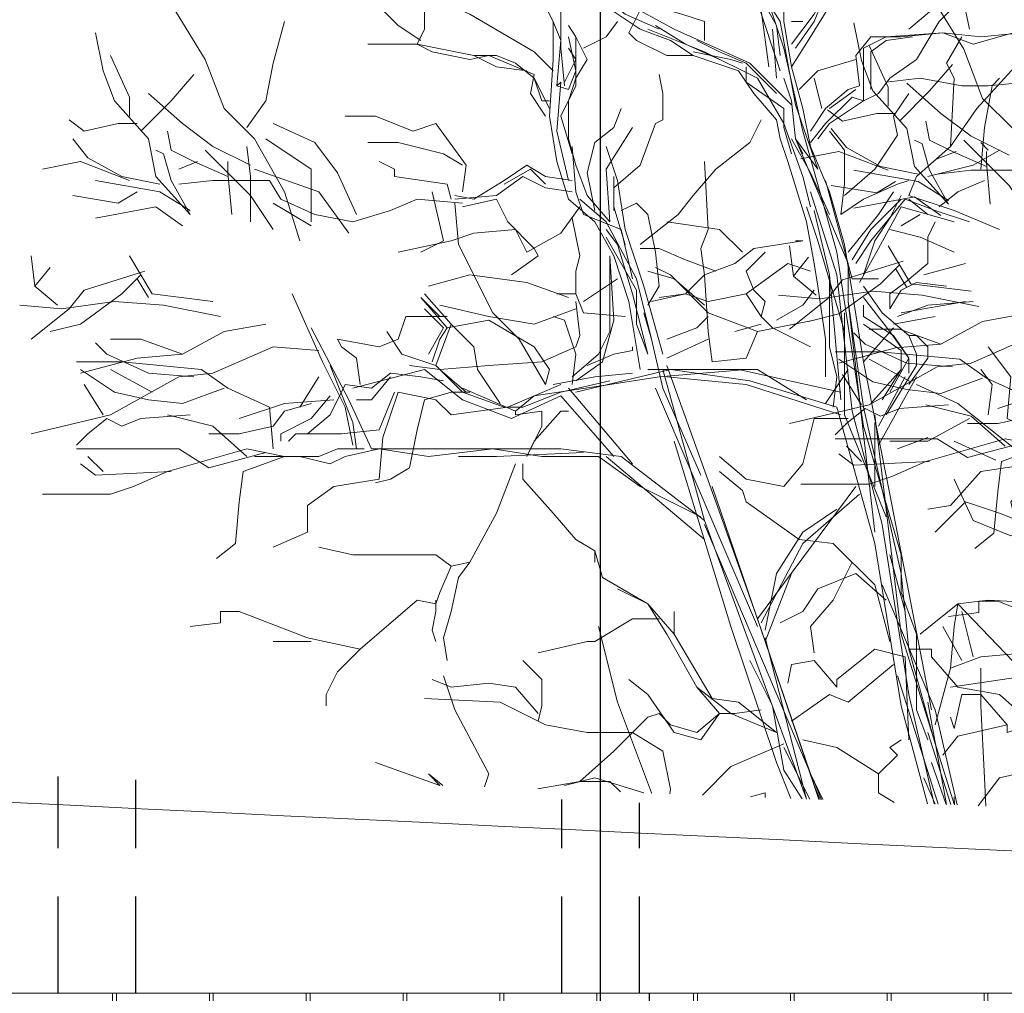
# Model space of a CAD drawing. Units: millimetres. Extents: x 5604 to 5793, y 732 to 949.
# Drawn here: x 5695 to 5698, y 841 to 844 of the extents above; entities that cross this region are included whole.
import ezdxf

# ---------------------------------------------------------------- set-up
doc = ezdxf.new("R2010")
doc.units = ezdxf.units.MM
doc.header["$MEASUREMENT"] = 0
doc.linetypes.add('CENTER2', pattern=[28.575, 19.05, -3.175, 3.175, -3.175])
doc.linetypes.add('Dashed_04', pattern=[0.375, 0.25, -0.125])
for name, color, linetype in [('A_STRU_BRIC_HB', 215, 'Dashed_04'), ('A_STRU_WOOD_HB', 25, 'Dashed_04'), ('X_GRID_LINE_00', 8, 'CENTER2')]:
    doc.layers.add(name, color=color, linetype=linetype)
doc.layers.add('O_WOOD_EL', color=7, linetype='Continuous', lineweight=15, true_color=0x9d8e5c)

# ---------------------------------------------------------------- blocks, each defined once
blk = doc.blocks.new('Baum_double_trim')
at = {"color": 252, "lineweight": 13, "ltscale": 0.005, "true_color": 0x969696}
for points in [[(2.1289, 4.9902), (2.0898, 5.1269), (2.041, 5.2441), (2.0215, 5.3418), (1.9922, 5.4492), (1.9726, 5.5664), (1.9726, 5.6445), (1.9629, 5.7031), (2.0117, 5.8203), (2.0215, 5.8593), (2.002, 5.9277), (2.0507, 6.0254), (2.0996, 6.084), (2.1582, 6.1523), (2.2265, 6.1816), (2.3047, 6.2793), (2.3633, 6.3379), (2.5684, 6.5136)], [(1.9922, 5.5078), (2.0507, 5.5859), (2.1289, 5.7422), (2.207, 5.8593), (2.2558, 5.957), (2.3339, 6.0254), (2.4316, 6.2207), (2.5, 6.3476), (2.5684, 6.4257), (2.6269, 6.5039), (2.7344, 6.5429)], [(2.0801, 4.6484), (2.0801, 4.7461), (2.0605, 4.8828), (2.0507, 4.9414), (2.0312, 5.0488), (1.9824, 5.2051), (1.9629, 5.2637), (1.9531, 5.3125), (1.8945, 5.3808), (1.8554, 5.4394), (1.7383, 5.4785), (1.6797, 5.5176), (1.6015, 5.5469), (1.5137, 5.6055)], [(3.2031, 6.5039), (3.1054, 6.4844), (3.0078, 6.4355), (2.9199, 6.3965), (2.8418, 6.3672), (2.7539, 6.3183), (2.6855, 6.2597), (2.5684, 6.2304), (2.4512, 6.1816), (2.4121, 6.1523), (2.3633, 6.0742), (2.2949, 5.9863), (2.2461, 5.918), (2.1289, 5.7226), (2.1191, 5.6543), (2.041, 5.5273), (1.9922, 5.4492)], [(1.9336, 5.4492), (1.9141, 5.5957), (1.8554, 5.7031), (1.7773, 5.8301), (1.748, 5.8887), (1.6601, 5.9668), (1.5625, 6.0547), (1.4648, 6.1133), (1.3574, 6.1914), (1.2598, 6.2597), (1.1328, 6.3379), (0.9766, 6.3867), (0.8887, 6.4257)], [(1.9922, 5.3515), (1.8847, 5.459), (1.6894, 5.5469), (1.5625, 5.6152), (1.4258, 5.6836), (1.2988, 5.7519), (1.2598, 5.7812), (1.2109, 5.8789), (1.1523, 5.9472), (1.0156, 6.084), (0.9961, 6.1425), (0.9375, 6.2402), (0.8887, 6.2402), (0.8496, 6.2793)], [(2.0215, 5.2832), (1.9726, 5.498), (1.9043, 5.7031), (1.8457, 5.8398), (1.7578, 5.9277)], [(2.5293, 5.8789), (2.4414, 5.5957), (2.4512, 5.5469)], [(1.7383, 5.4785), (1.6699, 5.4785), (1.5918, 5.5176), (1.5722, 5.5371), (1.6015, 5.5957), (1.6504, 5.6445), (1.6699, 5.6933), (1.6211, 5.7617), (1.5918, 5.8105), (1.5039, 5.8301)], [(1.8066, 5.8301), (1.8945, 5.6738), (1.9629, 5.5664), (2.002, 5.3515), (2.0605, 5.1855), (2.002, 5.2637), (2.1386, 4.9414), (2.1386, 4.8437), (2.1777, 4.5703), (2.2754, 4.1406), (2.2949, 3.9453), (2.3633, 3.7012)], [(1.0351, 5.5176), (0.9766, 5.5566), (0.8691, 5.664), (0.8203, 5.7422)], [(1.3769, 5.4394), (1.3281, 5.4883), (1.1621, 5.5859), (1.0058, 5.6543), (0.9082, 5.7226)], [(1.4843, 5.0488), (1.416, 5.1074), (1.3867, 5.2051), (1.3672, 5.3223), (1.3769, 5.4687), (1.3769, 5.5664), (1.3281, 5.664), (1.3086, 5.7129)], [(0.7226, 5), (0.6836, 5.1269), (0.6055, 5.2637), (0.5273, 5.3418), (0.4785, 5.4687), (0.3711, 5.6445)], [(1.0449, 5.6543), (1.0449, 5.5469), (1.0254, 5.5078), (1.1719, 5.4785), (1.2305, 5.4785)], [(1.6504, 5.5469), (1.5625, 5.5859), (1.5137, 5.625), (1.416, 5.664)], [(1.9043, 5.6445), (1.9531, 5.5566), (1.9629, 5.4785)], [(2.002, 5.498), (2.0507, 5.5664), (2.0898, 5.664)], [(2.0605, 5.2637), (2.0898, 5.3027), (2.1777, 5.3613), (2.2168, 5.3808), (2.2461, 5.4199), (2.3144, 5.4687), (2.373, 5.5664), (2.4316, 5.625), (2.5586, 5.6445)], [(1.3965, 5.498), (1.3965, 5.5957), (1.4258, 5.6347)], [(1.9629, 5.4394), (1.9043, 5.6152), (1.9043, 5.625)], [(1.7675, 5.5176), (1.7675, 5.5664), (1.709, 5.5859), (1.6015, 5.6152)], [(2.2949, 5.5469), (2.3535, 5.5957), (2.4316, 5.6055)], [(0.5859, 5.2929), (0.6347, 5.3613), (0.6543, 5.459), (0.6836, 5.5664)], [(1.3867, 5.4004), (1.3965, 5.5176), (1.3769, 5.5664)], [(1.4355, 5.1953), (1.416, 5.2637), (1.416, 5.3613), (1.4355, 5.4199), (1.4648, 5.4687), (1.4355, 5.5273), (1.416, 5.5566)], [(1.5137, 5.5273), (1.543, 5.5664)], [(1.6211, 5.5469), (1.7675, 5.4883), (1.9043, 5.4199), (1.9726, 5.3027), (2.0215, 5.166), (2.041, 5.0879)], [(1.8066, 5.4687), (1.7188, 5.5078), (1.6406, 5.5566)], [(1.9531, 5.4199), (1.9433, 5.5469)], [(1.9922, 5.5664), (2.0215, 5.5664)], [(2.5976, 5.5469), (2.4609, 5.5078), (2.3828, 5.5371), (2.2363, 5.5273)], [(0.4394, 5.0683), (0.3515, 5.166), (0.332, 5.2637), (0.2441, 5.3613), (0.2148, 5.4394), (0.1953, 5.5371)], [(1.416, 5.1562), (1.3867, 5.2832), (1.3965, 5.4101), (1.3867, 5.4004), (1.416, 5.3906), (1.4355, 5.4394), (1.416, 5.5273)], [(1.4355, 5.5273), (1.4355, 5.4004), (1.3965, 5.3223), (1.4258, 5.2246)], [(1.4551, 5.498), (1.5137, 5.5273)], [(1.9531, 5.3808), (1.875, 5.459), (1.8066, 5.4883), (1.748, 5.5176)], [(2.041, 5.2832), (2.0801, 5.3418), (2.1386, 5.3906), (2.1679, 5.4004), (2.1582, 5.4785), (2.1973, 5.5273), (2.2754, 5.5273), (2.3828, 5.5371), (2.4805, 5.5273), (2.5879, 5.5371)], [(2.2363, 5.5273), (2.1777, 5.498), (2.1777, 5.3613), (2.1484, 5.3711), (2.0801, 5.3027)], [(2.1973, 5.3906), (2.1973, 5.4883), (2.2363, 5.5176), (2.3047, 5.5273)], [(2.5293, 5.0293), (2.4121, 5.0781), (2.2949, 5.1172), (2.3144, 5.166), (2.4023, 5.2441), (2.4121, 5.4199), (2.3926, 5.459), (2.4316, 5.5273)], [(1.3574, 5.3223), (1.3183, 5.3808), (1.3281, 5.4297), (1.2109, 5.4785), (1.1621, 5.4687), (1.0645, 5.4883), (1.0254, 5.5078), (0.8984, 5.5078)], [(1.4062, 5.4004), (1.3965, 5.498)], [(1.416, 5.498), (1.4355, 5.4687), (1.4062, 5.4101)], [(0.2344, 5.4785), (0.2832, 5.3711), (0.2832, 5.3223)], [(1.3086, 5.4394), (1.2305, 5.4492), (1.1719, 5.4785)], [(1.2305, 5.4785), (1.2793, 5.459), (1.3281, 5.4199), (1.3477, 5.3613), (1.3672, 5.3613)], [(1.8652, 5.459), (1.8359, 5.4687), (1.7383, 5.4883)], [(2.0117, 5.3906), (2.0605, 5.4394), (2.1582, 5.4687)], [(1.9922, 5.2246), (1.9726, 5.2929), (1.9726, 5.3418), (1.875, 5.4101), (1.875, 5.4492)], [(2.5684, 5.4492), (2.4707, 5.3418), (2.4023, 5.2441)], [(0.3125, 5.2832), (0.3906, 5.3613), (0.4492, 5.4297)], [(1.3281, 5.4199), (1.3672, 5.3418)], [(1.5332, 5.1367), (1.6015, 5.1953), (1.6406, 5.3027), (1.6601, 5.3125), (1.6601, 5.3808), (1.6504, 5.4297)], [(1.9726, 5.4199), (1.9922, 5.3613), (2.002, 5.2637), (2.0215, 5.2246)], [(2.0507, 5.4199), (2.0703, 5.3418)], [(2.2363, 5.4101), (2.3242, 5.4199), (2.4316, 5.4004), (2.5, 5.4004), (2.5976, 5.4101)], [(2.4805, 5.1855), (2.4902, 5.2929), (2.5097, 5.4004), (2.5293, 5.4199)], [(2.0898, 5.3418), (2.1582, 5.3906)], [(0.5957, 5.1953), (0.4981, 5.2441), (0.4199, 5.3027), (0.332, 5.3808)], [(2.1289, 5.1172), (2.207, 5.1855), (2.2656, 5.2734), (2.2558, 5.3223), (2.2949, 5.3808)], [(1.5527, 5.3418), (1.5332, 5.2929), (1.4843, 5.2539), (1.4648, 5.1758), (1.4843, 5.0781)], [(0.3027, 5.3027), (0.2539, 5.3027), (0.166, 5.2832), (0.127, 5.3125)], [(1.1426, 5.1269), (1.1523, 5.1953), (1.0742, 5.3027), (1.0156, 5.2832), (0.9179, 5.3223), (0.8398, 5.3223)], [(1.6015, 4.9902), (1.6992, 5.0683), (1.7383, 5.1172), (1.7969, 5.1855), (1.8847, 5.2539), (1.9141, 5.3125)], [(0.8691, 5.0683), (0.8203, 5.1758), (0.7617, 5.2539), (0.6543, 5.3027)], [(1.582, 5.2929), (1.5137, 5.1855), (1.5234, 5.0488)], [(2.0801, 5.3027), (2.041, 5.2539)], [(0.3613, 5.1465), (0.2637, 5.166), (0.1758, 5.2148), (0.1367, 5.2637)], [(0.5371, 5.166), (0.4492, 5.2051), (0.3906, 5.2344), (0.3808, 5.2832)], [(0.7519, 5.0488), (0.7519, 5.1855), (0.6347, 5.2637)], [(2.0898, 5.0683), (2.041, 5.1758), (1.9922, 5.2637)], [(2.3437, 3.7109), (2.3144, 3.789), (2.3144, 3.9844), (2.2754, 4.0918), (2.2754, 4.1894), (2.1777, 4.5215), (2.1094, 4.9707), (2.0215, 5.2832)], [(2.0898, 5.2832), (2.1289, 5.2344), (2.1289, 5.1465), (2.1191, 5.0683), (2.1777, 5.1074), (2.2656, 5.1465), (2.2949, 5.1562)], [(0.5957, 5.0488), (0.5957, 5.166), (0.5859, 5.2441)], [(1.1426, 5.1953), (1.0937, 5.2246), (0.9766, 5.2539), (0.8984, 5.2539)], [(1.4258, 5.2441), (1.4355, 5.1269), (1.4551, 5.0683), (1.5527, 5.0293), (1.582, 4.9023)], [(1.6601, 4.707), (1.6113, 4.8828), (1.5625, 5.0293), (1.543, 5.1562), (1.5137, 5.2441)], [(2.5, 5.2344), (2.4805, 5.2539)], [(0.3711, 5.2246), (0.3515, 5.2344)], [(0.4394, 5.0683), (0.3906, 5.1562), (0.3711, 5.2246)], [(0.6543, 5.0293), (0.5957, 5.1172), (0.4785, 5.2344)], [(2.3437, 5.166), (2.4609, 5.1953), (2.5293, 5.2344)], [(0.2832, 5.1562), (0.1562, 5.2051), (0.0586, 5.1855)], [(0.459, 5.2051), (0.4102, 5.1855)], [(0.5469, 5.0683), (0.5371, 5.1758), (0.5371, 5.2051)], [(0.8496, 5.0195), (0.7715, 5.1269), (0.6055, 5.1855)], [(1.1133, 5.1074), (1.1035, 5.1465), (0.9668, 5.166), (0.9668, 5.1855), (0.9277, 5.2051)], [(1.4258, 5.1562), (1.3574, 5.166), (1.3086, 5.1953), (1.25, 5.1562), (1.1719, 5.1074), (1.123, 5.1172)], [(1.3574, 5.1465), (1.3183, 5.1855), (1.25, 5.1465)], [(1.4355, 5.1953), (1.4648, 5.1172), (1.5234, 5.0488)], [(1.7871, 4.6875), (1.7773, 4.7656), (1.7675, 4.9121), (1.7578, 4.9805), (1.7773, 5.0293), (1.7675, 5.2051)], [(1.4258, 5.1269), (1.3574, 5.1367), (1.2988, 5.166), (1.2305, 5.1172), (1.123, 5.1074)], [(1.5332, 5.0781), (1.5332, 5.166)], [(0.4394, 5.0781), (0.3613, 5.1269), (0.1953, 5.1562)], [(1.1426, 5.0976), (1.0254, 5.1074), (0.957, 5.0781), (0.8594, 5.0488), (0.7617, 5.0683), (0.6738, 5.1074), (0.6445, 5.1562), (0.4981, 5.1562), (0.4102, 5.1465)], [(2.0801, 5.1562), (2.1484, 4.9023)], [(2.373, 5.0879), (2.4218, 5.1269), (2.4902, 5.1562)], [(0.3027, 5.1269), (0.2539, 5.0976), (0.1367, 5.1172)], [(1.0351, 4.9707), (1.0937, 5), (1.0645, 5.1269)], [(2.041, 5.1269), (2.1094, 4.9121), (2.1484, 4.5605), (2.2265, 4.2676), (2.2949, 3.8281)], [(2.1386, 4.9707), (2.2168, 5.0683), (2.2558, 5.1269)], [(2.1777, 4.9121), (2.207, 5), (2.2461, 5.0586), (2.2754, 5.1172)], [(0.4199, 5.0391), (0.3515, 5.0879), (0.1953, 5.0586)], [(0.7519, 5.0391), (0.6543, 5.0976)], [(1.1133, 5), (1.1719, 5.0195), (1.2793, 5.0293), (1.3086, 4.9707), (1.3965, 5.0195), (1.4453, 5.0879)], [(1.3574, 4.6289), (1.289, 4.7461), (1.2207, 4.8144), (1.1328, 4.9902), (1.123, 5.0976)], [(1.2695, 4.9121), (1.3379, 4.9609), (1.3281, 4.9805), (1.2598, 5.0488), (1.2305, 5.1074), (1.1426, 5.0879)], [(1.7578, 4.3945), (1.6601, 4.6191), (1.6309, 4.7461), (1.5918, 4.9023), (1.5137, 5.0488), (1.4453, 5.1074)], [(1.5332, 5.0879), (1.5625, 4.9902)], [(1.6211, 4.834), (1.6504, 4.8828), (1.6406, 4.9707), (1.6211, 5.0683), (1.5918, 5.0976), (1.5527, 5.0781)], [(2.1289, 4.7656), (2.0605, 5), (2.0312, 5.0879)], [(2.1484, 4.9512), (2.1973, 5.0293), (2.2754, 5.1074)], [(2.1582, 4.9414), (2.1973, 5), (2.2852, 5.1074), (2.3633, 5.0781), (2.4512, 5.0488)], [(2.1679, 4.8926), (2.2168, 4.9805), (2.2754, 5.0879), (2.4121, 5.0488)], [(2.2949, 5.1074), (2.3437, 5.0683)], [(1.4355, 4.8633), (1.4355, 4.9219), (1.4453, 4.9609), (1.4258, 5.0586)], [(2.0507, 5.0781), (2.0898, 4.9121), (2.0898, 4.7265), (2.1094, 4.6484), (2.0996, 4.5703)], [(2.2754, 5.0391), (2.3242, 5.0683)], [(1.6015, 4.668), (1.5722, 4.8437), (1.5332, 4.9609), (1.4843, 5.0488)], [(1.8652, 4.9707), (1.8066, 5.0293), (1.6699, 5.0488)], [(2.2461, 4.8242), (2.2461, 4.8633), (2.2852, 4.8926), (2.3437, 4.9414), (2.3437, 5.0097), (2.3633, 5.0488)], [(1.6211, 4.707), (1.582, 4.8633), (1.543, 4.9902), (1.5137, 5.0293)], [(1.6211, 4.707), (1.5918, 4.7851), (1.5918, 4.873), (1.5137, 5.0097)], [(2.4121, 4.9707), (2.3242, 5.0097), (2.2461, 5.0293)], [(1.1133, 5), (0.9766, 4.9707)], [(1.6309, 4.8437), (1.7188, 4.8633), (1.7675, 4.9121), (1.8457, 4.9414), (1.8945, 4.9805), (2.0215, 5), (2.002, 5)], [(2.1289, 4.9902), (2.1777, 4.6875), (2.2461, 4.3457), (2.3535, 3.789)], [(0.0976, 4.834), (0.0391, 4.8828), (0.0293, 4.9609)], [(0.4981, 4.8437), (0.3418, 4.8633), (0.2832, 4.9609)], [(1.4258, 4.6484), (1.4941, 4.707), (1.5234, 4.7656), (1.5234, 4.9609), (1.5332, 4.7949), (1.5039, 4.6875), (1.4355, 4.6387)], [(1.7969, 4.9219), (1.7188, 4.9512), (1.6504, 4.9805), (1.6015, 4.9805)], [(1.9141, 4.8047), (1.9238, 4.8437), (1.8945, 4.873), (1.875, 4.9219), (1.9238, 4.9707)], [(0.0781, 4.9316), (0.0391, 4.8828)], [(2.0507, 4.7949), (1.9043, 4.7656), (1.7773, 4.8144), (1.6797, 4.9121), (1.6406, 4.9316)], [(2.041, 4.9219), (1.9824, 4.9414), (1.875, 4.8633)], [(2.3339, 4.9121), (2.4414, 4.9414)], [(0.3223, 4.9219), (0.166, 4.873), (0.127, 4.8242), (0.0293, 4.7461)], [(0.3125, 4.9121), (0.2637, 4.8633), (0.1562, 4.7851), (0.0781, 4.7656)], [(1.416, 4.8535), (1.3086, 4.8926), (1.1621, 4.9121), (1.0547, 4.8828)], [(1.6211, 4.9219), (1.6894, 4.9023), (1.7675, 4.834)], [(2.0898, 4.9121), (2.1191, 4.5898)], [(0.332, 4.8535), (0.3027, 4.9023)], [(1.4551, 4.8437), (1.543, 4.9023)], [(2.2168, 4.9023), (2.1484, 4.9023)], [(2.1777, 4.8828), (2.2265, 4.8144), (2.2949, 4.7558), (2.3144, 4.7558), (2.3437, 4.7265), (2.3437, 4.6973), (2.2949, 4.6289)], [(2.2461, 4.8242), (2.2754, 4.873), (2.3144, 4.8926), (2.3926, 4.8828)], [(0.8594, 4.4726), (0.8398, 4.5703), (0.7813, 4.6875), (0.7031, 4.8633)], [(1.0742, 4.6777), (1.1133, 4.7851), (1.0449, 4.8633)], [(1.5625, 4.8047), (1.4551, 4.8144), (1.4355, 4.8633), (1.3867, 4.8633)], [(1.6504, 4.8535), (1.7188, 4.8633), (1.7773, 4.8437), (1.875, 4.8633), (1.9141, 4.8047), (1.9433, 4.7754), (2.041, 4.7265)], [(1.9531, 4.7949), (2.0215, 4.834), (2.0507, 4.873)], [(0.5176, 4.8047), (0.3711, 4.834), (0.2441, 4.8437), (0.1074, 4.8242), (0, 4.834)], [(1.0645, 4.6875), (1.084, 4.7461), (1.1035, 4.7754), (1.0351, 4.8535)], [(1.0351, 4.8535), (1.084, 4.8047)], [(1.4355, 4.8437), (1.4453, 4.7558), (1.4355, 4.7265), (1.3477, 4.6875), (1.2109, 4.6777), (1.084, 4.668)], [(1.4355, 4.8242), (1.3281, 4.7851), (1.2109, 4.8047), (1.084, 4.834)], [(2.1386, 4.8437), (2.207, 4.248)], [(2.1777, 4.8535), (2.2461, 4.7656), (2.2949, 4.6973), (2.2461, 4.6094)], [(2.2949, 4.6582), (2.2949, 4.6973), (2.2558, 4.7558), (2.1777, 4.8047), (2.1777, 4.834)], [(2.2656, 4.8047), (2.3437, 4.834), (2.4609, 4.8437)], [(2.2754, 4.8144), (2.4414, 4.8437)], [(1.1035, 4.8047), (0.9961, 4.8047), (0.9766, 4.7461), (0.9277, 4.7265), (0.8203, 4.7461)], [(1.0547, 4.707), (1.0937, 4.7754), (1.0449, 4.8242)], [(1.4258, 4.6289), (1.4355, 4.707), (1.4062, 4.7949), (1.3769, 4.8047)], [(1.6309, 4.7461), (1.6113, 4.8144)], [(1.6699, 4.7461), (1.748, 4.7754), (1.7773, 4.8047)], [(2.1289, 4.8144), (2.1289, 4.5508), (2.2363, 4.2871)], [(2.3633, 4.8047), (2.2558, 4.7851)], [(0.6347, 4.7851), (0.5273, 4.7656), (0.4199, 4.707), (0.3125, 4.7461), (0.2344, 4.7461)], [(1.3574, 4.6289), (1.3672, 4.668), (1.3281, 4.7265), (1.2109, 4.7949), (1.1035, 4.7754)], [(1.2402, 4.5801), (1.1816, 4.668), (1.1719, 4.7265), (1.1133, 4.7851)], [(1.9141, 4.7851), (1.8457, 4.7656)], [(2.2265, 4.5898), (2.2754, 4.668), (2.2754, 4.7168), (2.1777, 4.7851)], [(1.5527, 4.4433), (1.3965, 4.4629), (0.9082, 4.4629), (0.8496, 4.5898), (0.7519, 4.7754)], [(1.5234, 4.6387), (1.3965, 4.6094), (1.2988, 4.5703), (1.25, 4.5703), (1.1426, 4.6094), (1.0742, 4.6777), (0.9863, 4.707), (0.9472, 4.7656)], [(1.9043, 4.7656), (1.875, 4.6973), (1.7871, 4.6875)], [(2.2558, 4.7754), (2.1777, 4.6875)], [(2.2363, 4.5508), (2.3144, 4.6777), (2.3144, 4.707), (2.2949, 4.7558)], [(0.4492, 4.6484), (0.332, 4.6582), (0.2246, 4.707), (0.1953, 4.7363)], [(0.8789, 4.6289), (0.8691, 4.6973), (0.8301, 4.7265), (0.8203, 4.7461)], [(1.7773, 4.7461), (1.6699, 4.6973)], [(0.6543, 4.7265), (0.4981, 4.6582), (0.4102, 4.6484), (0.2344, 4.5508), (0.0293, 4.5019)], [(0.4199, 4.707), (0.3027, 4.6973), (0.1562, 4.6582)], [(0.7715, 4.7168), (0.6543, 4.7265)], [(1.4648, 4.6777), (1.5332, 4.707), (1.582, 4.7168), (1.582, 4.7265)], [(2.5781, 4.2383), (2.5586, 4.3262), (2.6074, 4.3848), (2.6171, 4.4824), (2.5879, 4.5215), (2.5488, 4.541), (2.5586, 4.6484), (2.5, 4.7265)], [(0.6543, 4.4629), (0.6445, 4.5703), (0.5371, 4.6191), (0.4687, 4.668), (0.2637, 4.6875), (0.1465, 4.6875)], [(0.8691, 4.4629), (0.8594, 4.5312), (0.8008, 4.6777)], [(1.1523, 4.6094), (1.084, 4.668), (1.0058, 4.6777)], [(1.9043, 4.0234), (1.7969, 4.3262), (1.6699, 4.6777)], [(0.5273, 4.6191), (0.4199, 4.5801), (0.332, 4.5898), (0.2441, 4.6094), (0.1562, 4.668)], [(0.3418, 4.6094), (0.2344, 4.668)], [(0.957, 4.6582), (0.9082, 4.6191), (0.8398, 4.6289), (0.8008, 4.5508), (0.7422, 4.5019)], [(1.3965, 4.5996), (1.2695, 4.541), (1.1426, 4.5898), (1.0449, 4.668), (0.8594, 4.6191)], [(1.0937, 4.6387), (1.0351, 4.6484), (0.957, 4.6582)], [(1.582, 4.6582), (1.4843, 4.6484), (1.3769, 4.6289)], [(2.1094, 4.5703), (1.8847, 4.6387), (1.6797, 4.668), (1.4355, 4.6094)], [(1.875, 4.668), (1.6504, 4.6484), (1.5234, 4.6289)], [(2.0312, 4.5898), (1.9043, 4.668), (1.6211, 4.668)], [(1.7675, 4.2773), (1.6601, 4.668)], [(2.1191, 4.6094), (1.8554, 4.668)], [(2.1386, 4.668), (2.0801, 4.5801)], [(2.2754, 4.668), (2.1973, 4.5801)], [(2.5, 4.5508), (2.5097, 4.6289), (2.4805, 4.668)], [(0.2148, 4.5508), (0.166, 4.6289)], [(0.7226, 4.5703), (0.7715, 4.6484)], [(0.957, 4.6484), (0.9082, 4.5898), (0.8691, 4.5898)], [(1.5234, 4.6289), (1.3281, 4.5996), (1.2793, 4.5605), (1.1426, 4.6191)], [(1.3965, 4.6289), (1.2598, 4.5703)], [(2.1191, 4.5508), (1.875, 4.6289), (1.6699, 4.6484)], [(2.2852, 4.6484), (2.2168, 4.5215)], [(2.2168, 4.4726), (2.3144, 4.6484)], [(2.9882, 4.2773), (2.9882, 4.3848), (2.9297, 4.4629), (2.7344, 4.4922), (2.6171, 4.4824), (2.5684, 4.4629), (2.4218, 4.5801), (2.3144, 4.6289)], [(1.2598, 4.5703), (1.1133, 4.5508), (1.0742, 4.5898), (0.9766, 4.6094), (0.9375, 4.4922), (0.9277, 4.3848), (0.8105, 4.3652), (0.7422, 4.3164), (0.7422, 4.248), (0.6543, 4.209)], [(0.9668, 4.6094), (0.9277, 4.5117), (0.8301, 4.5019), (0.7129, 4.5019), (0.6934, 4.4824)], [(1.1621, 4.6094), (1.1133, 4.6094), (1.0449, 4.5898)], [(1.416, 4.6191), (1.582, 4.4238)], [(1.6406, 4.6191), (1.9043, 4.0039)], [(0.7519, 4.5801), (0.6836, 4.5605), (0.6543, 4.5215), (0.5664, 4.5019), (0.4883, 4.5019)], [(0.8105, 4.5898), (0.6836, 4.5801), (0.5664, 4.541)], [(0.8008, 4.5996), (0.7519, 4.541), (0.6738, 4.5019), (0.6738, 4.4824)], [(1.0449, 4.5898), (1.0254, 4.5117)], [(1.3965, 4.5996), (1.5332, 4.4433)], [(0.4394, 4.5508), (0.3125, 4.541), (0.2637, 4.5215), (0.2246, 4.541), (0.1758, 4.5019), (0.1465, 4.4726)], [(0.5859, 4.4433), (0.4981, 4.5215), (0.3808, 4.5508)], [(1.416, 4.5605), (1.3965, 4.5605), (1.3281, 4.4824), (1.3086, 4.4433), (1.3477, 4.5215), (1.3477, 4.5605), (1.2793, 4.5508), (1.2793, 4.5605)], [(2.1094, 4.5703), (2.207, 4.2187), (2.2754, 3.7988)], [(2.207, 4.5508), (2.2754, 3.9844), (2.4121, 3.5449)], [(2.1386, 4.541), (2.0507, 4.541), (2.0215, 4.4238), (1.9726, 4.3652), (1.875, 4.3848), (1.8066, 4.4433)], [(2.207, 4.5312), (2.207, 4.3652)], [(2.4512, 4.541), (2.3437, 4.4824), (2.2461, 4.4824)], [(1.0254, 4.5117), (1.0058, 4.414), (0.957, 4.3848), (0.9179, 4.375)], [(1.6894, 4.4824), (1.8359, 4.0039)], [(2.3437, 4.4922), (2.2656, 4.4629)], [(2.5195, 4.4336), (2.4121, 4.4824)], [(0.8887, 4.4629), (0.8203, 4.4629), (0.7715, 4.4433), (0.6836, 4.4433), (0.5859, 4.4629), (0.3808, 4.4043), (0.293, 4.3652), (0.2344, 4.3457), (0.0586, 4.3457)], [(0.6347, 4.4531), (0.4883, 4.414), (0.4102, 4.4629), (0.1465, 4.4629)], [(1.7578, 4.2871), (1.6015, 4.3652), (1.4941, 4.4433), (1.3477, 4.4433), (1.2207, 4.4629), (1.0547, 4.4433), (0.9277, 4.4629), (0.8398, 4.4433), (0.8008, 4.4238), (0.7226, 4.4433), (0.6055, 4.4433)], [(1.4551, 4.4531), (1.2305, 4.4433), (1.1328, 4.4433)], [(0.3906, 4.4043), (0.1953, 4.3945), (0.1562, 4.4238)], [(0.2148, 4.4043), (0.1758, 4.4433)], [(0.7519, 4.4433), (0.6836, 4.4433), (0.5762, 4.4043), (0.5664, 4.3262), (0.5566, 4.2187), (0.5078, 4.1797)], [(1.2793, 4.4238), (1.2305, 4.2969), (1.1621, 4.1699), (1.1133, 4.1601), (1.0742, 4.1894), (0.8594, 4.1894), (0.7715, 4.209)], [(1.2988, 4.4238), (1.2988, 4.3848), (1.3769, 4.2969), (1.4355, 4.2285), (1.4843, 4.1992), (1.4843, 4.1699)], [(1.7675, 4.2285), (1.5137, 4.4433)], [(1.5527, 4.4433), (1.7675, 4.2773)], [(2.9785, 4.3066), (2.9199, 4.2871), (2.8418, 4.3262), (2.7148, 4.414), (2.6758, 4.4336), (2.4805, 4.4043), (2.4023, 4.3164), (2.3437, 4.3066)], [(2.2461, 3.9648), (2.207, 4.1113), (2.0996, 4.2187), (2.0117, 4.2285), (1.875, 4.3262), (1.8652, 4.3554), (1.8066, 4.4043)], [(2.666, 4.2578), (2.5586, 4.2383), (2.4609, 4.2773), (2.4121, 4.3848)], [(1.7871, 4.3652), (1.9238, 3.9648), (2.0507, 3.5937), (2.0662, 3.557)], [(2.1582, 4.3652), (1.9043, 4.0234)], [(1.9141, 4.0137), (2.0215, 4.2187), (2.1679, 4.3457)], [(2.6269, 4.2578), (2.5293, 4.2969), (2.4414, 4.3262), (2.3633, 4.248)], [(1.9238, 3.9941), (1.9531, 4.1406), (2.0215, 4.248), (2.1094, 4.3066)], [(1.7675, 4.2773), (2.0304, 3.5584)], [(1.7675, 4.2676), (2.0696, 3.5569)], [(1.6894, 3.9844), (1.6211, 4.0625), (1.5039, 4.1308), (1.4843, 4.1992)], [(1.1621, 4.1699), (1.1328, 4.1308), (1.1133, 4.043), (1.0937, 3.9746), (1.1035, 3.916)], [(2.0507, 3.9355), (2.041, 4.0039), (2.0996, 4.0722), (2.1484, 4.1699)], [(2.2461, 4.1894), (2.2852, 4.043)], [(1.1133, 4.1601), (1.084, 4.0918), (1.0742, 4.0625), (1.0254, 4.0722), (0.8789, 3.9453), (0.7422, 3.9746), (0.5664, 4.043), (0.5176, 4.043), (0.5176, 4.0137), (0.4394, 4.0039)], [(1.9922, 4.1406), (1.9238, 3.9648)], [(2.2363, 4.0722), (2.1582, 4.1406), (2.0605, 4.1016), (2.0215, 4.043), (1.9629, 4.0137)], [(1.9531, 3.7305), (1.8359, 3.7793), (1.748, 3.8476), (1.6699, 3.9844), (1.6211, 4.0625), (1.543, 4.1016)], [(2.3633, 3.789), (2.2265, 4.1113)], [(1.0742, 4.0722), (1.0742, 4.043), (1.0645, 3.9941), (1.0742, 3.9648)], [(2.3242, 3.9844), (2.4218, 4.0625), (2.5, 4.0722), (2.6758, 4.0625), (2.7832, 4.0332)], [(1.9531, 3.7305), (1.8554, 3.8086), (1.7871, 3.8184), (1.6894, 3.9844), (1.6894, 4.043)], [(2.4023, 3.8965), (2.4121, 4.0039), (2.4218, 4.0625)], [(2.6758, 3.7109), (2.6465, 3.8281), (2.4218, 4.0625)], [(2.4316, 4.043), (2.4609, 3.9258)], [(1.6504, 4.0234), (1.582, 4.0234), (1.4843, 3.9648), (1.4648, 3.9648), (1.3379, 3.9355)], [(1.9043, 4.0234), (2.041, 3.623)], [(1.6314, 3.5736), (1.6309, 3.5742), (1.543, 3.8086), (1.4941, 4.0039)], [(1.8359, 4.0039), (1.9531, 3.6523), (1.9901, 3.5599)], [(2.3633, 3.75), (2.4023, 3.8965), (2.4805, 3.9258), (2.5976, 3.9355), (2.6855, 4.0137)], [(2.4316, 3.916), (2.3828, 4.0039)], [(1.9238, 3.9746), (2.0308, 3.5584)], [(0.7519, 3.9648), (0.6543, 3.9648)], [(0.8789, 3.9453), (0.8203, 3.8867), (0.791, 3.8281), (0.791, 3.7988)], [(2.2852, 3.9258), (2.207, 3.9453), (2.1094, 3.8672), (2.1094, 3.8476), (2.0507, 3.916), (1.9922, 3.9062), (1.9824, 3.8574)], [(2.4218, 3.8476), (2.3535, 3.9258), (2.3535, 3.9453), (2.2949, 3.9453)], [(1.3379, 3.7598), (1.3477, 3.7988), (1.3477, 3.8672), (1.2988, 3.916)], [(2.0197, 3.5588), (1.9726, 3.6328), (1.9433, 3.7988), (1.8847, 3.916)], [(2.2949, 3.7109), (2.2852, 3.9258)], [(2.2558, 3.9062), (2.1386, 3.8086), (2.0898, 3.8281), (1.9922, 3.7598)], [(2.7344, 3.8965), (2.4023, 3.8476)], [(2.4937, 3.5402), (2.4902, 3.6133), (2.4805, 3.7988), (2.4805, 3.8965)], [(1.3379, 3.7793), (1.2793, 3.8476), (1.2109, 3.8574), (1.1133, 3.8476), (1.0645, 3.8672)], [(1.1997, 3.5895), (1.2109, 3.623), (1.123, 3.789), (1.0937, 3.8769)], [(1.9141, 3.789), (1.8457, 3.7793), (1.8066, 3.7793), (1.7578, 3.7109), (1.6894, 3.7305), (1.6211, 3.8281), (1.5722, 3.8672)], [(2.2656, 3.8769), (2.3704, 3.5451)], [(1.748, 3.8476), (1.8066, 3.7793), (1.748, 3.7305), (1.6797, 3.75), (1.6504, 3.7793), (1.6211, 3.7695), (1.5332, 3.6816), (1.4453, 3.6035), (1.3375, 3.5845)], [(2.6171, 3.75), (2.5293, 3.8281), (2.4218, 3.8476)], [(1.678, 3.5718), (1.6797, 3.584), (1.6601, 3.6816), (1.582, 3.7305), (1.4648, 3.7305), (1.3574, 3.75), (1.2402, 3.8086), (1.0449, 3.8184)], [(2.2949, 3.8281), (2.3601, 3.5455)], [(2.5488, 3.75), (2.4805, 3.8281), (2.4316, 3.8281), (2.4121, 3.7402), (2.4023, 3.7695)], [(2.3434, 3.5462), (2.2754, 3.7988)], [(2.3437, 3.8086), (2.3924, 3.5442)], [(2.42, 3.5432), (2.3633, 3.789)], [(2.666, 3.7695), (2.5488, 3.7305), (2.5488, 3.75), (2.4218, 3.7207), (2.3828, 3.6719)], [(2.4031, 3.5438), (2.3437, 3.7305)], [(1.9726, 3.7012), (1.8359, 3.6426), (1.762, 3.5687)], [(2.0393, 3.558), (1.9726, 3.6914)], [(2.2568, 3.5496), (2.2168, 3.5742), (2.2168, 3.623), (2.1094, 3.6914), (2.0215, 3.7109)], [(2.2168, 3.623), (2.2656, 3.6719), (2.2461, 3.6914), (2.2754, 3.7109)], [(1.0917, 3.5934), (1.0547, 3.623), (1.084, 3.5937), (0.9179, 3.6523)], [(2.3916, 3.5443), (2.3535, 3.6523)], [(1.6109, 3.5743), (1.4843, 3.6133), (1.4062, 3.5937)], [(2.041, 3.623), (2.0728, 3.5567)], [(2.363, 3.5454), (2.3339, 3.6133)], [(2.4737, 3.541), (2.5293, 3.6133), (2.6171, 3.6328)], [(1.5503, 3.5766), (1.5234, 3.6035), (1.4453, 3.6035)], [(2.0507, 3.5937), (2.0626, 3.5571)], [(1.9238, 3.5625), (1.9238, 3.5742), (1.8861, 3.5639)], [(2.4121, 3.5644), (2.4128, 3.5434)]]:
    blk.add_lwpolyline(points, dxfattribs=at)
at = {"color": 9, "lineweight": 13, "ltscale": 0.005, "true_color": 0xc8c8c8}
for points in [[(2.6807, 5.0261), (2.6416, 5.153), (2.5635, 5.2898), (2.4854, 5.3679), (2.4366, 5.4948), (2.3292, 5.6706)], [(2.3975, 5.0944), (2.3096, 5.1921), (2.2901, 5.2898), (2.2022, 5.3874), (2.1729, 5.4655), (2.1534, 5.5632)], [(2.1924, 5.5046), (2.2413, 5.3972), (2.2413, 5.3483)], [(2.2705, 5.3093), (2.3487, 5.3874), (2.4073, 5.4558)], [(2.5537, 5.2214), (2.4561, 5.2702), (2.3779, 5.3288), (2.2901, 5.4069)], [(2.2608, 5.3288), (2.212, 5.3288), (2.1241, 5.3093), (2.085, 5.3386)], [(2.3194, 5.1725), (2.2217, 5.1921), (2.1338, 5.2409), (2.0947, 5.2898)], [(2.4952, 5.1921), (2.4073, 5.2311), (2.3487, 5.2604), (2.3389, 5.3093)], [(2.3292, 5.2507), (2.3096, 5.2604)], [(2.3975, 5.0944), (2.3487, 5.1823), (2.3292, 5.2507)], [(2.6124, 5.0554), (2.5537, 5.1433), (2.4366, 5.2604)], [(2.2413, 5.1823), (2.1143, 5.2311), (2.0166, 5.2116)], [(2.417, 5.2311), (2.3682, 5.2116)], [(2.5049, 5.0944), (2.4952, 5.2019), (2.4952, 5.2311)], [(2.3975, 5.1042), (2.3194, 5.153), (2.1534, 5.1823)], [(3.1006, 5.1237), (2.9834, 5.1335), (2.9151, 5.1042), (2.8174, 5.0749), (2.7198, 5.0944), (2.6319, 5.1335), (2.6026, 5.1823), (2.4561, 5.1823), (2.3682, 5.1725)], [(2.2608, 5.153), (2.212, 5.1237), (2.0947, 5.1433)], [(2.3779, 5.0651), (2.3096, 5.114), (2.1534, 5.0847)], [(2.0557, 4.8601), (1.9971, 4.9089), (1.9873, 4.987)], [(2.4561, 4.8698), (2.2998, 4.8893), (2.2413, 4.987)], [(2.0362, 4.9577), (1.9971, 4.9089)], [(2.2803, 4.9479), (2.1241, 4.8991), (2.085, 4.8503), (1.9873, 4.7722)], [(2.2705, 4.9382), (2.2217, 4.8893), (2.1143, 4.8112), (2.0362, 4.7917)], [(2.2901, 4.8796), (2.2608, 4.9284)], [(2.4756, 4.8308), (2.3292, 4.8601), (2.2022, 4.8698), (2.0655, 4.8503), (1.9581, 4.8601)], [(2.5928, 4.8112), (2.4854, 4.7917), (2.3779, 4.7331), (2.2705, 4.7722), (2.1924, 4.7722)], [(2.4073, 4.6745), (2.2901, 4.6843), (2.1826, 4.7331), (2.1534, 4.7624)], [(2.6124, 4.7526), (2.4561, 4.6843), (2.3682, 4.6745), (2.1924, 4.5769), (1.9873, 4.528)], [(2.3779, 4.7331), (2.2608, 4.7234), (2.1143, 4.6843)], [(2.6124, 4.489), (2.6026, 4.5964), (2.4952, 4.6452), (2.4268, 4.694), (2.2217, 4.7136), (2.1045, 4.7136)], [(2.4854, 4.6452), (2.3779, 4.6061), (2.2901, 4.6159), (2.2022, 4.6355), (2.1143, 4.694)], [(2.2998, 4.6355), (2.1924, 4.694)], [(2.1729, 4.5769), (2.1241, 4.655)], [(2.71, 4.6061), (2.6416, 4.5866), (2.6124, 4.5476), (2.5245, 4.528), (2.4463, 4.528)], [(2.7686, 4.6159), (2.6416, 4.6061), (2.5245, 4.5671)], [(2.3975, 4.5769), (2.2705, 4.5671), (2.2217, 4.5476), (2.1826, 4.5671), (2.1338, 4.528), (2.1045, 4.4987)], [(2.544, 4.4694), (2.4561, 4.5476), (2.3389, 4.5769)], [(2.8467, 4.489), (2.7784, 4.489), (2.7295, 4.4694), (2.6416, 4.4694), (2.544, 4.489), (2.3389, 4.4304), (2.251, 4.3913), (2.1924, 4.3718), (2.0166, 4.3718)], [(2.5928, 4.4792), (2.4463, 4.4401), (2.3682, 4.489), (2.1045, 4.489)], [(2.3487, 4.4304), (2.1534, 4.4206), (2.1143, 4.4499)], [(2.1729, 4.4304), (2.1338, 4.4694)], [(2.71, 4.4694), (2.6416, 4.4694), (2.5342, 4.4304), (2.5245, 4.3523), (2.5147, 4.2448), (2.4658, 4.2058)], [(3.0713, 4.1862), (3.042, 4.1179), (3.0322, 4.0886), (2.9834, 4.0983), (2.8369, 3.9714), (2.7002, 4.0007), (2.5245, 4.0691), (2.4756, 4.0691), (2.4756, 4.0397), (2.3975, 4.03)]]:
    blk.add_lwpolyline(points, dxfattribs=at)
blk = doc.blocks.new('_601_Scheune_Raster')
at = {"layer": 'X_GRID_LINE_00'}
blk.add_line((28.375, -29.6876), (28.375, -18.6876), dxfattribs=at)

msp = doc.modelspace()

# ---------------------------------------------------------------- linework, layer by layer
at = {"layer": 'A_STRU_BRIC_HB'}
msp.add_line((5696.6787, 841.0629), (5696.6787, 837.6629), dxfattribs=at)
at = {"layer": 'A_STRU_WOOD_HB'}
for p, q in [((5695.1537, 841.0629), (5695.1537, 841.6232)), ((5695.3537, 841.0629), (5695.3537, 841.6141)), ((5696.4537, 841.0629), (5696.4537, 841.5639)), ((5696.6537, 841.0629), (5696.6537, 841.5549))]:
    msp.add_line(p, q, dxfattribs=at)
at = {"layer": 'O_WOOD_EL'}
for p, q in [((5725.343, 841.0629), (5634.9551, 841.0629)), ((5695.2937, 841.0629), (5695.2937, 837.6629)), ((5695.3037, 841.0629), (5695.3037, 837.6629)), ((5695.5437, 841.0629), (5695.5437, 837.6629)), ((5695.5537, 841.0629), (5695.5537, 837.6629)), ((5695.7937, 841.0629), (5695.7937, 837.6629)), ((5695.8037, 841.0629), (5695.8037, 837.6629)), ((5696.0437, 841.0629), (5696.0437, 837.6629)), ((5696.0537, 841.0629), (5696.0537, 837.6629)), ((5696.2937, 841.0629), (5696.2937, 837.6629)), ((5696.3037, 841.0629), (5696.3037, 837.6629)), ((5696.5437, 841.0629), (5696.5437, 837.6629)), ((5696.5537, 841.0629), (5696.5537, 837.6629)), ((5696.7937, 841.0629), (5696.7937, 837.6629)), ((5696.8037, 841.0629), (5696.8037, 837.6629)), ((5697.0437, 841.0629), (5697.0437, 837.6629)), ((5697.0537, 841.0629), (5697.0537, 837.6629)), ((5697.2937, 841.0629), (5697.2937, 837.6629)), ((5697.3037, 841.0629), (5697.3037, 837.6629)), ((5697.5437, 841.0629), (5697.5437, 837.6629)), ((5697.5537, 841.0629), (5697.5537, 837.6629))]:
    msp.add_line(p, q, dxfattribs=at)
msp.add_open_spline([(5710.0946, 841.0707), (5708.8062, 841.078), (5699.6601, 841.1565), (5681.9356, 842.6607), (5662.4565, 841.042), (5650.8233, 841.0586), (5647.7837, 841.0629)], degree=3, knots=[1.569142, 1.569142, 1.569142, 1.569142, 5.434388, 29.008208, 54.788061, 63.906384, 63.906384, 63.906384, 63.906384], dxfattribs=at)

# ---------------------------------------------------------------- block references
for name, p in [('_601_Scheune_Raster', (5668.1787, 865.1005)), ('Baum_double_trim', (5695.0544, 838.0064))]:
    msp.add_blockref(name, p)

doc.saveas('drawing.dxf')
